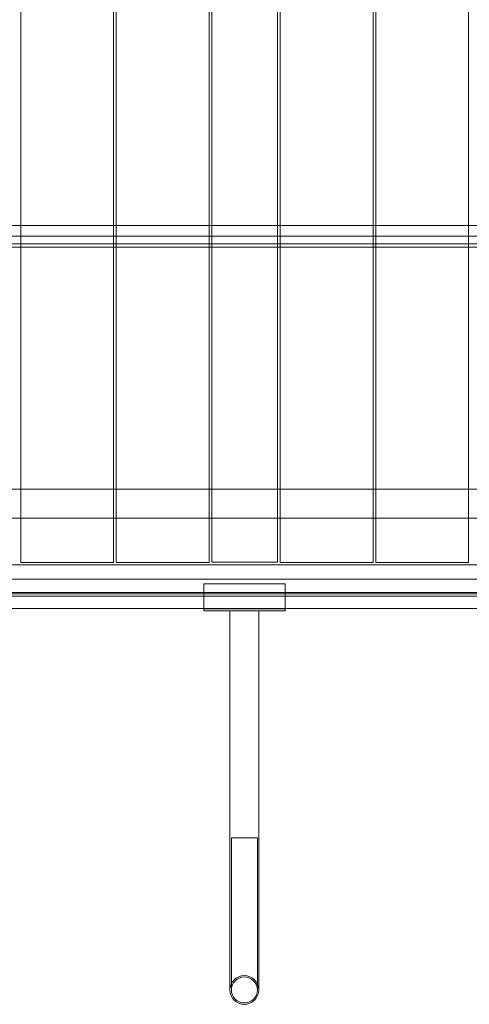
# Model space of a CAD drawing. Units: millimetres. Extents: x 0 to 8824, y 0 to 9527.
# Drawn here: x 3797 to 4461, y 3970 to 5425 of the extents above; entities that cross this region are included whole.
import ezdxf

# ---------------------------------------------------------------- set-up
doc = ezdxf.new("R2010")
doc.units = ezdxf.units.MM

# ---------------------------------------------------------------- blocks, each defined once
blk = doc.blocks.new('A$C9284b24e')
at = {"color": 0, "linetype": 'Continuous', "lineweight": 0}
for p, q in [((-7699.1, 2457.8), (-7699.1, 3397.8)), ((-7562.1, 2457.8), (-7562.1, 3397.8)), ((-7558.1, 2457.8), (-7558.1, 3397.8)), ((-7421.1, 2457.8), (-7421.1, 3397.8)), ((-7417.1, 2458.1), (-7417.1, 3397.8)), ((-7320.1, 2458.1), (-7320.1, 3397.8)), ((-7316.1, 2457.8), (-7316.1, 3397.8)), ((-7179.1, 2457.8), (-7179.1, 3397.8)), ((-7175.1, 2457.8), (-7175.1, 3397.8)), ((-7038.1, 2457.8), (-7038.1, 3397.8)), ((-6885.4, 2955.8), (-7852.9, 2955.8)), ((-6914.1, 2939.6), (-7824.1, 2939.6)), ((-6914.1, 2928.4), (-7824.1, 2928.4)), ((-7824.1, 2928.4), (-6914.1, 2928.4)), ((-6885.4, 2923.5), (-7852.9, 2923.5)), ((-7839.1, 2565.8), (-6899.1, 2565.8)), ((-7839.1, 2523.2), (-6899.1, 2523.2)), ((-6924.4, 2454.4), (-7814.3, 2454.4)), ((-7562.1, 2457.8), (-7699.1, 2457.8)), ((-7421.1, 2457.8), (-7558.1, 2457.8)), ((-7320.1, 2458.1), (-7417.1, 2458.1)), ((-7179.1, 2457.8), (-7316.1, 2457.8)), ((-7038.1, 2457.8), (-7175.1, 2457.8)), ((-7854.1, 2432.8), (-6884.1, 2432.8)), ((-7429.1, 2426), (-7429.1, 2407.9)), ((-7309.1, 2426), (-7429.1, 2426)), ((-7309.1, 2407.9), (-7309.1, 2426)), ((-7879.1, 2413.5), (-6859.1, 2413.5)), ((-6914.1, 2407.9), (-7824.1, 2407.9)), ((-6924.4, 2411.3), (-7814.3, 2411.3)), ((-7429.1, 2407.9), (-7429.1, 2389)), ((-7309.1, 2389), (-7309.1, 2407.9)), ((-7824.1, 2389.8), (-7429.1, 2389.8)), ((-7429.1, 2389.8), (-7309.1, 2389.8)), ((-7429.1, 2386), (-7429.1, 2389)), ((-7309.1, 2389), (-7429.1, 2389)), ((-7309.1, 2386), (-7429.1, 2386)), ((-7390.3, 2386), (-7390.3, 2051)), ((-7347.9, 2386), (-7347.9, 2051)), ((-7309.1, 2389.8), (-6914.1, 2389.8)), ((-7309.1, 2389), (-7309.1, 2386)), ((-7390.3, 2051), (-7390.3, 1826)), ((-7349.9, 2051), (-7388.3, 2051)), ((-7388.3, 2051), (-7388.3, 1826)), ((-7349.9, 1826), (-7349.9, 2051)), ((-7347.9, 1826), (-7347.9, 2051))]:
    blk.add_line(p, q, dxfattribs=at)
blk.add_circle((-7369.1, 1826), 19.2, dxfattribs=at)
for start, end in [(0, 180), (180, 0)]:
    blk.add_arc((-7369.1, 1826), 21.2, start, end, dxfattribs=at)

msp = doc.modelspace()

# ---------------------------------------------------------------- block references
msp.add_blockref('A$C9284b24e', (11498, 2165.1))

doc.saveas('drawing.dxf')
